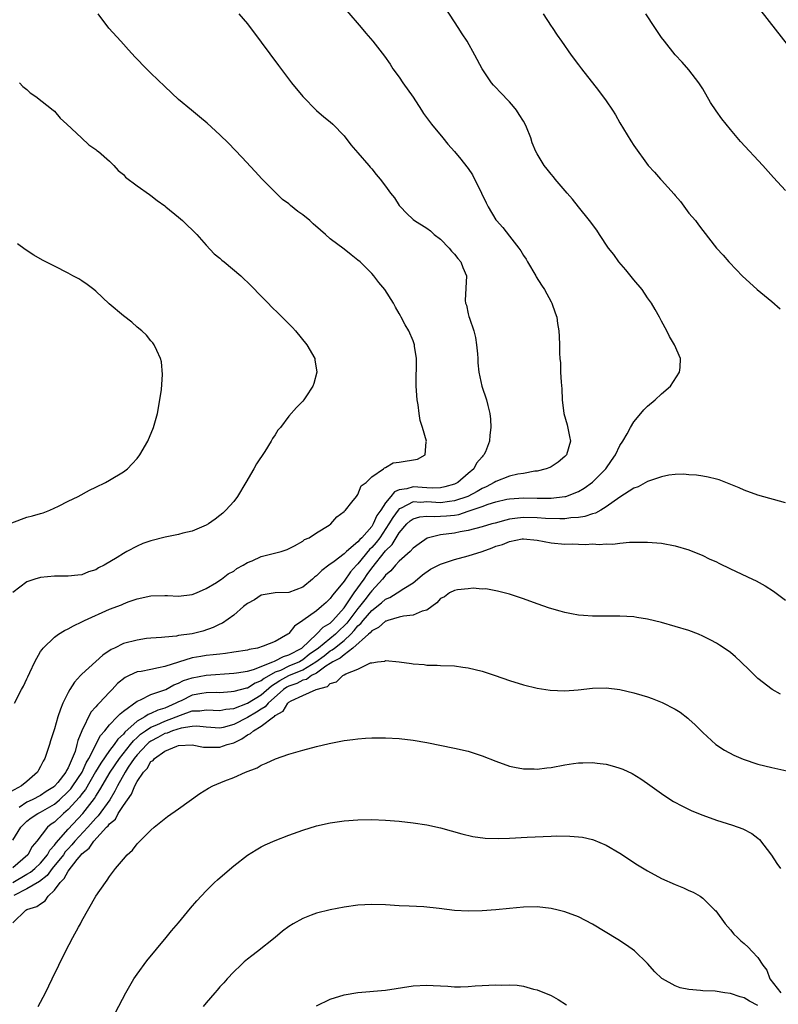
# Model space of a CAD drawing. Units: inches. Extents: x 2508000 to 2511000, y 1524000 to 1527000.
# Drawn here: x 2508110 to 2508220, y 1524699 to 1524842 of the extents above; entities that cross this region are included whole.
import ezdxf

# ---------------------------------------------------------------- set-up
doc = ezdxf.new("R2010")
doc.units = ezdxf.units.IN
doc.header["$MEASUREMENT"] = 0
doc.layers.add('LD25081524_10ft', color=83, linetype='Continuous')

msp = doc.modelspace()

# ---------------------------------------------------------------- linework, layer by layer
at = {"layer": 'LD25081524_10ft'}
for points, elevation in [([(2508141.75, 1524843), (2508143, 1524841.53), (2508145, 1524838.87), (2508147.48, 1524835.48), (2508149.38, 1524833), (2508151, 1524831), (2508153, 1524828.97), (2508154.06, 1524828.06), (2508155, 1524827.34), (2508155.37, 1524827), (2508157, 1524825.31), (2508157.98, 1524823.98), (2508159, 1524822.85), (2508160.57, 1524821), (2508160.76, 1524820.76), (2508161, 1524820.49), (2508161.66, 1524819.66), (2508162.21, 1524819), (2508163, 1524818.01), (2508163.73, 1524817), (2508164.29, 1524816.29), (2508165, 1524815.21), (2508165.17, 1524815), (2508166.06, 1524814.06), (2508167, 1524813.17), (2508167.22, 1524813), (2508169, 1524811.9), (2508169.51, 1524811.51), (2508170.08, 1524811), (2508171, 1524810.31), (2508172.23, 1524809), (2508172.57, 1524808.57), (2508173, 1524808.13), (2508173.5, 1524807.5), (2508173.94, 1524807), (2508174.2, 1524806.2), (2508174.76, 1524805), (2508174.57, 1524801.43), (2508174.61, 1524801), (2508174.73, 1524800.73), (2508175, 1524799.47), (2508175.11, 1524799.11), (2508175.16, 1524798.84), (2508175.81, 1524797), (2508176.03, 1524796.03), (2508176.22, 1524795), (2508176.35, 1524793.65), (2508176.38, 1524793), (2508176.38, 1524792.38), (2508176.52, 1524791), (2508176.96, 1524789), (2508177.63, 1524787), (2508177.83, 1524786.17), (2508178.13, 1524785), (2508178.21, 1524784.21), (2508178.27, 1524783), (2508178.13, 1524781.87), (2508178.07, 1524781), (2508177.48, 1524779.48), (2508177.26, 1524779), (2508177.12, 1524778.88), (2508177, 1524778.73), (2508176.2, 1524777.8), (2508175.82, 1524777), (2508175, 1524776.32), (2508173.5, 1524775), (2508173, 1524774.76), (2508171.63, 1524774.37), (2508171, 1524774.24), (2508169.8, 1524774.2), (2508169, 1524774.26), (2508167, 1524774.38), (2508166.1, 1524774.1), (2508165, 1524773.94), (2508164.32, 1524773.68), (2508163.8, 1524773), (2508163, 1524772.05), (2508162.31, 1524771), (2508161.76, 1524770.24), (2508161.24, 1524769), (2508161, 1524768.64), (2508159.55, 1524767), (2508159.26, 1524766.74), (2508159, 1524766.42), (2508157.34, 1524765), (2508157, 1524764.66), (2508155.57, 1524763.57), (2508154.77, 1524763), (2508153.76, 1524762.24), (2508153, 1524761.46), (2508152.73, 1524761.27), (2508152.42, 1524761), (2508151, 1524759.83), (2508149, 1524759.04), (2508147.01, 1524758.99), (2508145.28, 1524758.72), (2508145, 1524758.65), (2508144, 1524758), (2508143, 1524757.45), (2508142.44, 1524757), (2508141, 1524755.77), (2508139.38, 1524754.62), (2508139, 1524754.47), (2508138.04, 1524753.96), (2508136.53, 1524753.47), (2508135, 1524753.08), (2508133, 1524752.8), (2508132.72, 1524752.72), (2508131, 1524752.59), (2508130.52, 1524752.52), (2508129, 1524752.42), (2508128.36, 1524752.36), (2508127, 1524752.16), (2508125, 1524751.64), (2508123.7, 1524751), (2508123.22, 1524750.78), (2508122.03, 1524749.97), (2508119, 1524747.2), (2508118.8, 1524747), (2508117.93, 1524746.07), (2508117.26, 1524745), (2508117, 1524744.53), (2508116.25, 1524743), (2508115.87, 1524742.13), (2508115.5, 1524741), (2508115, 1524739.28), (2508114.45, 1524737.55), (2508114.3, 1524737), (2508113.61, 1524735), (2508113.39, 1524734.61), (2508113, 1524733.81), (2508112.7, 1524733.3), (2508112.54, 1524733), (2508111, 1524731.66), (2508110.22, 1524731), (2508108.13, 1524729.87)], 7620), ([(2508109, 1524723.12), (2508110.14, 1524725), (2508111, 1524725.9), (2508111.62, 1524726.38), (2508112.58, 1524727), (2508113, 1524727.2), (2508115, 1524728.36), (2508115.75, 1524729), (2508117, 1524730.17), (2508117.4, 1524730.6), (2508117.69, 1524731), (2508119.01, 1524733), (2508119.63, 1524734.37), (2508120.02, 1524735), (2508121.69, 1524738.31), (2508122.31, 1524739), (2508123, 1524739.84), (2508124.12, 1524741), (2508124.53, 1524741.47), (2508125, 1524741.84), (2508127, 1524743.31), (2508127.51, 1524743.51), (2508129, 1524744.24), (2508130.87, 1524744.87), (2508131, 1524744.92), (2508131.16, 1524745), (2508132.34, 1524745.66), (2508133, 1524745.9), (2508133.73, 1524746.27), (2508135, 1524746.69), (2508137, 1524747.06), (2508141, 1524747.36), (2508141.41, 1524747.41), (2508143, 1524747.66), (2508143.89, 1524747.89), (2508146.69, 1524749), (2508146.89, 1524749.11), (2508147, 1524749.13), (2508148.22, 1524749.78), (2508149, 1524749.99), (2508150.86, 1524751), (2508153.01, 1524753), (2508153.98, 1524754.02), (2508155, 1524754.62), (2508155.18, 1524754.82), (2508155.39, 1524755), (2508157, 1524756.84), (2508157.41, 1524757.41), (2508158.47, 1524759), (2508159.89, 1524761), (2508160.34, 1524761.66), (2508161, 1524762.59), (2508163, 1524765.1), (2508163.96, 1524766.04), (2508164.54, 1524767), (2508165, 1524767.73), (2508166.12, 1524769), (2508166.57, 1524769.43), (2508167, 1524769.73), (2508167.97, 1524770.03), (2508169, 1524770.13), (2508170.07, 1524770.07), (2508171, 1524770.11), (2508171.83, 1524770.17), (2508173, 1524770.29), (2508173.62, 1524770.38), (2508175, 1524770.85), (2508175.12, 1524770.88), (2508175.44, 1524771), (2508177, 1524771.53), (2508177.87, 1524771.87), (2508179, 1524772.2), (2508180.58, 1524772.58), (2508181, 1524772.66), (2508183, 1524772.78), (2508185, 1524772.74), (2508187, 1524772.76), (2508189, 1524772.96), (2508189.14, 1524773), (2508191, 1524773.71), (2508191.8, 1524774.2), (2508193, 1524775.06), (2508194.95, 1524777), (2508195.78, 1524778.22), (2508196.35, 1524779), (2508197, 1524780.36), (2508197.43, 1524781), (2508198.05, 1524782.05), (2508198.53, 1524783), (2508199, 1524783.81), (2508200.01, 1524785), (2508200.45, 1524785.55), (2508201, 1524786.08), (2508202.12, 1524787), (2508203, 1524787.88), (2508204.32, 1524789), (2508205.61, 1524791), (2508205.71, 1524791.71), (2508205.78, 1524793), (2508204.92, 1524795), (2508204.2, 1524796.2), (2508203.81, 1524797), (2508203, 1524798.4), (2508202.71, 1524799), (2508202.08, 1524800.08), (2508201.59, 1524801), (2508201, 1524801.79), (2508200.2, 1524803), (2508199, 1524804.39), (2508197.86, 1524805.86), (2508196.85, 1524807), (2508196.1, 1524808.1), (2508195.34, 1524809), (2508194.01, 1524811), (2508193.62, 1524811.62), (2508193, 1524812.41), (2508192.77, 1524812.77), (2508192.59, 1524813), (2508191, 1524814.98), (2508190.11, 1524816.11), (2508189.33, 1524817), (2508187.62, 1524819), (2508187.35, 1524819.35), (2508187, 1524819.73), (2508186.45, 1524820.45), (2508186.01, 1524821), (2508185, 1524822.66), (2508184.82, 1524823), (2508184.28, 1524824.28), (2508184.06, 1524825), (2508183.46, 1524826.54), (2508183.26, 1524827), (2508183, 1524827.43), (2508182.38, 1524828.38), (2508181.99, 1524829), (2508181.55, 1524829.55), (2508181, 1524830.21), (2508179.61, 1524831.61), (2508179, 1524832.28), (2508178.65, 1524832.65), (2508178.37, 1524833), (2508177.03, 1524835), (2508175.97, 1524837), (2508174.83, 1524839), (2508174.1, 1524840.1), (2508173.55, 1524841), (2508171.77, 1524843.77)], 7600), ([(2508109.2, 1524743), (2508110.22, 1524745), (2508110.51, 1524745.49), (2508111, 1524746.53), (2508111.17, 1524746.82), (2508111.45, 1524747.45), (2508112.19, 1524749), (2508113, 1524750.48), (2508113.22, 1524750.78), (2508113.4, 1524751), (2508115, 1524752.56), (2508115.61, 1524753), (2508116.48, 1524753.52), (2508117, 1524753.77), (2508117.79, 1524754.21), (2508119, 1524754.79), (2508119.37, 1524755), (2508123, 1524756.62), (2508124.73, 1524757.27), (2508125, 1524757.41), (2508125.68, 1524757.68), (2508127, 1524758.15), (2508129, 1524758.59), (2508131, 1524758.63), (2508131.4, 1524758.6), (2508133, 1524758.54), (2508135, 1524758.77), (2508135.6, 1524759), (2508137, 1524759.63), (2508138.51, 1524760.51), (2508139, 1524760.83), (2508139.25, 1524761), (2508140.22, 1524761.78), (2508141, 1524762.16), (2508141.47, 1524762.53), (2508142.36, 1524763), (2508143, 1524763.39), (2508143.67, 1524763.67), (2508145, 1524764.29), (2508146.73, 1524764.73), (2508147.9, 1524765), (2508148.73, 1524765.27), (2508149.83, 1524765.84), (2508151, 1524766.5), (2508151.27, 1524766.73), (2508151.93, 1524767), (2508153, 1524767.73), (2508154.84, 1524768.84), (2508155.08, 1524769), (2508155.95, 1524770.05), (2508157, 1524770.78), (2508157.08, 1524770.92), (2508157.21, 1524771), (2508158.14, 1524772.14), (2508158.79, 1524773), (2508159, 1524773.25), (2508159.49, 1524774.51), (2508160.18, 1524775), (2508161, 1524775.81), (2508162.72, 1524777), (2508162.85, 1524777.15), (2508163, 1524777.19), (2508164.13, 1524777.87), (2508165, 1524777.97), (2508167.63, 1524778.37), (2508168.74, 1524779), (2508168.92, 1524780.92), (2508168.94, 1524781), (2508168.37, 1524783), (2508168.02, 1524784.02), (2508167.88, 1524785), (2508167.73, 1524786.27), (2508167.59, 1524787), (2508167.47, 1524789), (2508167.44, 1524790.56), (2508167.51, 1524791.51), (2508167.48, 1524793), (2508167.23, 1524794.77), (2508167.22, 1524795), (2508167, 1524795.58), (2508166.4, 1524797), (2508165.86, 1524797.86), (2508165.29, 1524799), (2508165.18, 1524799.18), (2508165, 1524799.52), (2508164.44, 1524800.44), (2508164.15, 1524801), (2508162.9, 1524803), (2508162.03, 1524804.03), (2508161.31, 1524805), (2508161, 1524805.32), (2508159.31, 1524807), (2508159, 1524807.28), (2508158.01, 1524808.01), (2508157, 1524808.84), (2508155, 1524810.37), (2508154.32, 1524811), (2508153.59, 1524811.59), (2508152.51, 1524812.51), (2508152.02, 1524813), (2508151, 1524813.83), (2508150.31, 1524814.31), (2508149.21, 1524815.21), (2508149, 1524815.43), (2508148.08, 1524816.08), (2508147.14, 1524817), (2508145.07, 1524819.07), (2508144.1, 1524820.1), (2508142.18, 1524822.18), (2508140.24, 1524824.24), (2508139, 1524825.46), (2508137.15, 1524827.15), (2508136.06, 1524828.06), (2508134.87, 1524829), (2508133, 1524830.57), (2508131, 1524832.44), (2508129, 1524834.4), (2508128.37, 1524835), (2508126.72, 1524836.72), (2508125.76, 1524837.76), (2508125, 1524838.57), (2508124.63, 1524839), (2508122.89, 1524840.89), (2508121.34, 1524843)], 7630), ([(2508157.4, 1524843.4), (2508159.49, 1524841), (2508160.16, 1524840.16), (2508161.17, 1524839), (2508162.85, 1524836.85), (2508163.67, 1524835.67), (2508164.09, 1524835), (2508165, 1524833.78), (2508165.5, 1524833), (2508167, 1524830.88), (2508168.24, 1524829), (2508168.53, 1524828.53), (2508169.68, 1524827), (2508171.3, 1524825), (2508172.06, 1524824.06), (2508173, 1524823), (2508173.91, 1524821.91), (2508174.81, 1524820.81), (2508175, 1524820.56), (2508175.62, 1524819.62), (2508176.94, 1524817), (2508177.59, 1524815.59), (2508177.91, 1524815), (2508179, 1524813.13), (2508179.1, 1524813), (2508180.01, 1524812.01), (2508181, 1524810.74), (2508182.34, 1524809), (2508182.61, 1524808.61), (2508183, 1524807.93), (2508183.38, 1524807.38), (2508183.61, 1524807), (2508184.79, 1524805), (2508184.86, 1524804.86), (2508185.61, 1524803.61), (2508186.05, 1524803), (2508187, 1524801.21), (2508187.13, 1524801), (2508187.6, 1524799.6), (2508187.82, 1524799), (2508187.95, 1524798.05), (2508188.12, 1524797), (2508188.2, 1524796.2), (2508188.22, 1524795), (2508188.21, 1524793.79), (2508188.27, 1524793), (2508188.36, 1524792.36), (2508188.38, 1524791), (2508188.45, 1524789.55), (2508188.58, 1524788.58), (2508188.63, 1524787), (2508188.87, 1524785), (2508189.35, 1524783.35), (2508189.7, 1524781.7), (2508189.82, 1524781), (2508189.23, 1524779), (2508189, 1524778.76), (2508188.03, 1524777.97), (2508187, 1524777.3), (2508186.81, 1524777.19), (2508186.32, 1524777), (2508185, 1524776.67), (2508184.65, 1524776.65), (2508183, 1524776.33), (2508182.21, 1524776.21), (2508181, 1524775.94), (2508179, 1524775.17), (2508178.74, 1524775), (2508177.61, 1524774.39), (2508177, 1524774.13), (2508176.28, 1524773.72), (2508174.92, 1524773), (2508173, 1524772.33), (2508172.26, 1524772.26), (2508171, 1524772.07), (2508169, 1524772.19), (2508168.12, 1524772.12), (2508167, 1524772.19), (2508165.29, 1524771.29), (2508165, 1524771.18), (2508164.84, 1524771), (2508164.05, 1524769.95), (2508163.51, 1524769), (2508162.16, 1524767), (2508161.67, 1524766.33), (2508161, 1524765.59), (2508160.69, 1524765.31), (2508159, 1524763.22), (2508158.78, 1524763), (2508157.94, 1524762.06), (2508157, 1524760.7), (2508155.62, 1524759), (2508155.32, 1524758.68), (2508155, 1524758.19), (2508154.38, 1524757.62), (2508153.74, 1524757), (2508153, 1524756.41), (2508151, 1524754.97), (2508149.81, 1524754.19), (2508149, 1524753.1), (2508148.94, 1524753.06), (2508148.87, 1524753), (2508147, 1524751.97), (2508145.27, 1524751.27), (2508144.46, 1524751), (2508143.23, 1524750.77), (2508143, 1524750.7), (2508141, 1524750.38), (2508139.79, 1524750.21), (2508139, 1524750.13), (2508138, 1524750), (2508137, 1524749.9), (2508136.22, 1524749.78), (2508135, 1524749.56), (2508133, 1524748.96), (2508131, 1524748.32), (2508130.11, 1524748.11), (2508129, 1524747.91), (2508127.6, 1524747.61), (2508127, 1524747.54), (2508125.82, 1524747), (2508125.27, 1524746.73), (2508124.15, 1524745.85), (2508123.38, 1524745), (2508123, 1524744.62), (2508121.49, 1524743), (2508121.23, 1524742.77), (2508121, 1524742.46), (2508120.29, 1524741.71), (2508118.96, 1524739), (2508118.4, 1524737.6), (2508118.27, 1524737), (2508118, 1524736), (2508117.6, 1524735), (2508117, 1524733.6), (2508116.76, 1524733.24), (2508116.67, 1524733), (2508115.51, 1524731.51), (2508115.09, 1524731), (2508115, 1524730.91), (2508113.82, 1524730.18), (2508113, 1524729.63), (2508111.77, 1524729), (2508111, 1524728.65), (2508109.88, 1524727.88)], 7610), ([(2508185.86, 1524843), (2508187, 1524841.2), (2508187.15, 1524841), (2508187.87, 1524839.87), (2508188.53, 1524839), (2508189.93, 1524837), (2508191, 1524835.59), (2508191.41, 1524835), (2508193.86, 1524831.86), (2508195, 1524830.36), (2508195.93, 1524829), (2508196.33, 1524828.33), (2508197, 1524827.16), (2508198.57, 1524824.57), (2508199, 1524823.89), (2508201.08, 1524821), (2508202, 1524820), (2508202.86, 1524819), (2508203, 1524818.87), (2508204.85, 1524816.85), (2508205, 1524816.65), (2508205.77, 1524815.77), (2508207, 1524814.09), (2508207.93, 1524813), (2508208.4, 1524812.4), (2508209, 1524811.55), (2508211, 1524809.01), (2508211.96, 1524807.96), (2508212.8, 1524807), (2508213.88, 1524805.88), (2508214.69, 1524805), (2508216.88, 1524803), (2508219, 1524801.24), (2508220.21, 1524800.21)], 7590), ([(2508221, 1524817.36), (2508219.24, 1524819.24), (2508217.7, 1524821), (2508214.48, 1524824.48), (2508213, 1524826.23), (2508211.77, 1524827.77), (2508210.92, 1524828.92), (2508210.14, 1524830.14), (2508209, 1524832.13), (2508208.45, 1524833), (2508207, 1524834.86), (2508205.99, 1524835.99), (2508205, 1524837.06), (2508203.44, 1524839), (2508203, 1524839.57), (2508202.03, 1524841), (2508200.76, 1524843)], 7580), ([(2508217.44, 1524843.44), (2508222.43, 1524837)], 7570), ([(2508109.94, 1524833), (2508110.44, 1524832.44), (2508111, 1524832), (2508111.51, 1524831.51), (2508112.32, 1524831), (2508114.85, 1524829), (2508115, 1524828.86), (2508115.84, 1524827.84), (2508116.83, 1524827), (2508118.91, 1524825), (2508120, 1524824), (2508121, 1524823.3), (2508121.16, 1524823.16), (2508121.38, 1524823), (2508123, 1524821.61), (2508123.61, 1524821), (2508124.27, 1524820.27), (2508125, 1524819.69), (2508125.32, 1524819.32), (2508127, 1524818.02), (2508128.78, 1524816.78), (2508129, 1524816.66), (2508129.9, 1524815.9), (2508131, 1524815.14), (2508131.15, 1524815), (2508133, 1524813.49), (2508133.57, 1524813), (2508134.29, 1524812.29), (2508135, 1524811.67), (2508135.63, 1524811), (2508137, 1524809.42), (2508138.18, 1524808.18), (2508139, 1524807.54), (2508139.28, 1524807.28), (2508139.64, 1524807), (2508142.02, 1524805), (2508143.55, 1524803.55), (2508145, 1524802.02), (2508146, 1524801), (2508146.49, 1524800.5), (2508147.51, 1524799.51), (2508149.5, 1524797.5), (2508149.95, 1524797), (2508151.59, 1524795), (2508152.75, 1524793), (2508152.78, 1524792.78), (2508153.06, 1524791), (2508152.63, 1524789.37), (2508152.47, 1524789), (2508151.45, 1524787.45), (2508151.17, 1524787), (2508151, 1524786.79), (2508150.11, 1524785.89), (2508149, 1524784.62), (2508147.77, 1524783), (2508147.39, 1524782.61), (2508147, 1524781.94), (2508146.62, 1524781.38), (2508146.45, 1524781), (2508145.52, 1524779.52), (2508144.28, 1524777.72), (2508143.92, 1524777), (2508142.78, 1524775), (2508141.55, 1524773), (2508141, 1524772.27), (2508139.88, 1524771), (2508139.42, 1524770.58), (2508139, 1524770.24), (2508138.3, 1524769.7), (2508137.35, 1524769), (2508137, 1524768.8), (2508135, 1524767.96), (2508133.64, 1524767.64), (2508133, 1524767.45), (2508131.07, 1524767.07), (2508129, 1524766.56), (2508127.82, 1524766.18), (2508127, 1524765.79), (2508125.51, 1524765), (2508125, 1524764.71), (2508124.11, 1524764.11), (2508122.23, 1524763), (2508121.38, 1524762.62), (2508121, 1524762.35), (2508119.95, 1524762.05), (2508119, 1524761.63), (2508118.42, 1524761.58), (2508117, 1524761.42), (2508115, 1524761.43), (2508113, 1524761.24), (2508112.18, 1524761), (2508111, 1524760.61), (2508109, 1524759.05)], 7640), ([(2508108.82, 1524769.18), (2508111, 1524769.97), (2508111.83, 1524770.17), (2508113, 1524770.52), (2508113.37, 1524770.63), (2508114.34, 1524771), (2508115.59, 1524771.59), (2508117, 1524772.32), (2508118.44, 1524773), (2508120.09, 1524773.91), (2508121, 1524774.33), (2508122.4, 1524775), (2508123, 1524775.34), (2508125, 1524776.55), (2508125.59, 1524777), (2508126.26, 1524777.74), (2508127, 1524778.51), (2508127.4, 1524779), (2508128.56, 1524781), (2508129.38, 1524783), (2508129.93, 1524785), (2508130.31, 1524787), (2508130.52, 1524788.52), (2508130.67, 1524790.67), (2508130.53, 1524792.53), (2508130.41, 1524793), (2508129.84, 1524794.16), (2508129.48, 1524795), (2508129.27, 1524795.27), (2508129, 1524795.55), (2508128.37, 1524796.37), (2508127.69, 1524797), (2508127, 1524797.55), (2508126.25, 1524798.25), (2508125, 1524799.16), (2508122.93, 1524800.93), (2508121, 1524802.76), (2508120.71, 1524803), (2508119.74, 1524803.74), (2508119, 1524804.24), (2508118.53, 1524804.53), (2508117.7, 1524805), (2508117, 1524805.37), (2508115, 1524806.37), (2508113.27, 1524807.27), (2508112, 1524808), (2508110.79, 1524808.79), (2508109.65, 1524809.65)], 7650), ([(2508221, 1524772.04), (2508217, 1524773.16), (2508215, 1524773.89), (2508214.26, 1524774.26), (2508211.38, 1524775.38), (2508211, 1524775.47), (2508209.8, 1524775.8), (2508209, 1524775.91), (2508208.09, 1524776.09), (2508207, 1524776.14), (2508206.22, 1524776.22), (2508205, 1524776.16), (2508204.06, 1524776.06), (2508203, 1524775.84), (2508201, 1524775.15), (2508199.62, 1524774.38), (2508199, 1524774.17), (2508197, 1524772.9), (2508195, 1524771.48), (2508194.2, 1524771), (2508193.44, 1524770.56), (2508193, 1524770.45), (2508191.91, 1524770.09), (2508191, 1524769.94), (2508189.87, 1524769.87), (2508189, 1524769.76), (2508188.26, 1524769.74), (2508186.2, 1524769.8), (2508185, 1524769.89), (2508183, 1524769.92), (2508182.15, 1524769.85), (2508181, 1524769.68), (2508180.43, 1524769.57), (2508178.88, 1524769.12), (2508178.4, 1524769), (2508177, 1524768.58), (2508175, 1524768.04), (2508173.84, 1524767.84), (2508173, 1524767.65), (2508171, 1524767.4), (2508169.22, 1524767), (2508169.05, 1524766.95), (2508167.87, 1524766.13), (2508167, 1524765.48), (2508166.56, 1524765), (2508165, 1524763.6), (2508164.46, 1524763), (2508163.78, 1524762.22), (2508163, 1524761.59), (2508162.76, 1524761.24), (2508162.55, 1524761), (2508161, 1524759.3), (2508160.79, 1524759), (2508159.99, 1524758.01), (2508159.22, 1524757), (2508159, 1524756.75), (2508157.69, 1524755), (2508157.38, 1524754.62), (2508157, 1524754.21), (2508156.37, 1524753.64), (2508155.76, 1524753), (2508153.27, 1524751), (2508151.95, 1524750.05), (2508151, 1524749.28), (2508150.52, 1524749), (2508149, 1524748.35), (2508147.76, 1524747.76), (2508147, 1524747.49), (2508145.41, 1524746.59), (2508145, 1524746.22), (2508144.1, 1524745.9), (2508143, 1524745.19), (2508142.83, 1524745.17), (2508141, 1524744.68), (2508140.63, 1524744.63), (2508139, 1524744.51), (2508138.53, 1524744.53), (2508137, 1524744.5), (2508136.4, 1524744.4), (2508135, 1524744.14), (2508133.36, 1524743.36), (2508133, 1524743.2), (2508132.63, 1524743), (2508131, 1524742.3), (2508130, 1524742), (2508129, 1524741.5), (2508128.62, 1524741.38), (2508128.1, 1524741), (2508127, 1524740.37), (2508125.21, 1524738.79), (2508125, 1524738.52), (2508124.2, 1524737.8), (2508123.67, 1524737), (2508123, 1524736.13), (2508121.72, 1524734.28), (2508120.97, 1524733.03), (2508119.5, 1524730.5), (2508119, 1524729.87), (2508118.64, 1524729.36), (2508117, 1524727.57), (2508116.33, 1524727), (2508115, 1524725.75), (2508114.56, 1524725.44), (2508114.01, 1524725), (2508112.46, 1524723), (2508111.8, 1524722.2), (2508111.14, 1524721), (2508109, 1524719.1)], 7590), ([(2508108.99, 1524717.01), (2508111, 1524718.19), (2508111.53, 1524718.47), (2508112.18, 1524719), (2508113, 1524719.8), (2508113.99, 1524721), (2508114.34, 1524721.66), (2508115, 1524722.39), (2508115.25, 1524722.75), (2508117, 1524724.74), (2508119.11, 1524727), (2508120.82, 1524729.18), (2508121, 1524729.49), (2508121.59, 1524730.41), (2508123.08, 1524733), (2508124.43, 1524735), (2508126.03, 1524737), (2508126.45, 1524737.55), (2508127, 1524738.01), (2508127.51, 1524738.49), (2508128.22, 1524739), (2508129, 1524739.52), (2508129.87, 1524739.87), (2508131, 1524740.38), (2508132.64, 1524741), (2508133.27, 1524741.26), (2508135, 1524741.87), (2508136.09, 1524741.91), (2508137, 1524742.05), (2508138.03, 1524741.97), (2508139, 1524741.93), (2508139.88, 1524742.12), (2508141, 1524742.25), (2508143, 1524743.01), (2508145, 1524744.22), (2508146.47, 1524745.53), (2508147, 1524745.84), (2508147.69, 1524746.31), (2508149, 1524747.03), (2508151, 1524747.84), (2508152.89, 1524749), (2508154.11, 1524749.89), (2508155, 1524750.58), (2508155.28, 1524750.72), (2508155.6, 1524751), (2508157, 1524752.1), (2508157.98, 1524753), (2508158.47, 1524753.53), (2508159, 1524754.2), (2508159.44, 1524754.56), (2508159.77, 1524755), (2508161, 1524756.44), (2508162.44, 1524757.56), (2508163, 1524758.11), (2508163.65, 1524758.35), (2508164.71, 1524759), (2508165.64, 1524759.64), (2508167, 1524760.47), (2508167.62, 1524761), (2508168.38, 1524761.62), (2508169.55, 1524762.45), (2508171, 1524763.18), (2508171.25, 1524763.25), (2508173, 1524763.84), (2508175, 1524764.36), (2508177, 1524765.01), (2508178.45, 1524765.55), (2508179, 1524765.77), (2508179.97, 1524766.03), (2508181, 1524766.47), (2508182.83, 1524766.83), (2508183, 1524766.84), (2508185, 1524766.63), (2508187, 1524766.25), (2508189, 1524766.07), (2508190.11, 1524766.11), (2508191, 1524766.07), (2508192, 1524766), (2508193, 1524766.09), (2508194, 1524766), (2508195, 1524766.11), (2508195.94, 1524766.06), (2508197, 1524766.21), (2508198.36, 1524766.36), (2508199.66, 1524766.34), (2508201, 1524766.36), (2508203, 1524766.19), (2508205, 1524765.83), (2508207, 1524765.22), (2508209, 1524764.41), (2508209.94, 1524763.94), (2508211, 1524763.48), (2508211.31, 1524763.31), (2508213, 1524762.5), (2508216.22, 1524761), (2508216.74, 1524760.74), (2508218.03, 1524760.03), (2508219.24, 1524759.24), (2508221, 1524757.96)], 7580), ([(2508220.29, 1524744.29), (2508219.05, 1524745), (2508217, 1524746.59), (2508215.77, 1524747.77), (2508214.54, 1524749), (2508213.73, 1524749.73), (2508213, 1524750.34), (2508212.09, 1524751), (2508211.43, 1524751.43), (2508211, 1524751.7), (2508210.16, 1524752.16), (2508209, 1524752.74), (2508208.36, 1524753), (2508207, 1524753.53), (2508205, 1524754.14), (2508203, 1524754.69), (2508201, 1524755.19), (2508199.45, 1524755.45), (2508199, 1524755.52), (2508197, 1524755.64), (2508193, 1524755.63), (2508191.71, 1524755.71), (2508191, 1524755.79), (2508189.95, 1524755.95), (2508189, 1524756.16), (2508188.33, 1524756.33), (2508186.79, 1524756.79), (2508185, 1524757.42), (2508183, 1524758.15), (2508181, 1524758.8), (2508179.26, 1524759.26), (2508179, 1524759.29), (2508177.57, 1524759.57), (2508177, 1524759.54), (2508175.7, 1524759.7), (2508175, 1524759.6), (2508173.46, 1524759.46), (2508173, 1524759.34), (2508172.29, 1524759), (2508171.55, 1524758.45), (2508171, 1524758.18), (2508170.45, 1524757.55), (2508169.74, 1524757), (2508169, 1524756.49), (2508168.33, 1524756.33), (2508167, 1524755.76), (2508165.63, 1524755.63), (2508165, 1524755.49), (2508163.34, 1524755), (2508163.1, 1524754.91), (2508163, 1524754.89), (2508162.01, 1524753.99), (2508161, 1524753.51), (2508160.78, 1524753.22), (2508160.52, 1524753), (2508158.28, 1524751), (2508157, 1524750.03), (2508156.45, 1524749.55), (2508155.36, 1524749), (2508155, 1524748.76), (2508154.37, 1524748.37), (2508153, 1524747.37), (2508152.28, 1524747), (2508151.56, 1524746.44), (2508151, 1524746.32), (2508150.13, 1524745.87), (2508149, 1524745.48), (2508148.69, 1524745.31), (2508148.23, 1524745), (2508145.98, 1524743), (2508145.54, 1524742.46), (2508145, 1524742.14), (2508144.31, 1524741.69), (2508143, 1524740.94), (2508141, 1524739.91), (2508139.48, 1524739.48), (2508139, 1524739.38), (2508137, 1524739.52), (2508135.66, 1524739.66), (2508135, 1524739.63), (2508133.39, 1524739.39), (2508132.15, 1524739), (2508131.34, 1524738.66), (2508131, 1524738.58), (2508129.99, 1524738.01), (2508129, 1524737.51), (2508128.71, 1524737.29), (2508128.39, 1524737), (2508127, 1524735.53), (2508126.58, 1524735), (2508125.72, 1524733.72), (2508125.26, 1524733), (2508124.16, 1524731), (2508123.77, 1524730.23), (2508123.03, 1524729), (2508121.35, 1524726.65), (2508121, 1524726.3), (2508119.85, 1524725), (2508117.97, 1524723), (2508117.55, 1524722.45), (2508117, 1524721.89), (2508116.58, 1524721.42), (2508116.3, 1524721), (2508114.69, 1524719), (2508113.97, 1524718.03), (2508112.86, 1524717.14), (2508111, 1524716.07), (2508109.11, 1524715.11)], 7570), ([(2508109, 1524711.14), (2508110.87, 1524713), (2508111, 1524713.08), (2508112.47, 1524713.53), (2508113, 1524713.92), (2508113.67, 1524714.33), (2508114.08, 1524715), (2508115, 1524715.88), (2508115.82, 1524717), (2508116.44, 1524717.56), (2508117, 1524718.62), (2508118.32, 1524720.32), (2508118.89, 1524721), (2508119, 1524721.13), (2508120.05, 1524721.95), (2508120.71, 1524723), (2508122.58, 1524725), (2508122.79, 1524725.21), (2508123, 1524725.5), (2508123.84, 1524726.16), (2508124.27, 1524727), (2508125, 1524728.14), (2508126.2, 1524729.8), (2508126.67, 1524731), (2508127, 1524731.65), (2508127.92, 1524733), (2508128.46, 1524733.54), (2508129, 1524734.53), (2508129.3, 1524734.7), (2508129.5, 1524735), (2508131, 1524736.02), (2508132.77, 1524736.77), (2508133, 1524736.85), (2508135, 1524736.94), (2508136.63, 1524736.63), (2508138.6, 1524736.6), (2508139, 1524736.63), (2508140.06, 1524737), (2508141, 1524737.27), (2508142.19, 1524737.81), (2508143, 1524738.41), (2508143.42, 1524738.58), (2508143.87, 1524739), (2508145, 1524739.65), (2508146.75, 1524741), (2508146.91, 1524741.09), (2508147, 1524741.21), (2508148.15, 1524741.85), (2508148.84, 1524743), (2508149, 1524743.14), (2508149.34, 1524743.34), (2508151, 1524744.13), (2508152.94, 1524745), (2508154.59, 1524745.41), (2508155, 1524745.87), (2508155.91, 1524746.09), (2508156.81, 1524747), (2508157, 1524747.1), (2508157.26, 1524747.26), (2508159, 1524747.92), (2508160.83, 1524748.83), (2508161, 1524748.87), (2508161.85, 1524749), (2508162.89, 1524749.11), (2508163, 1524749.18), (2508165, 1524749), (2508166.77, 1524748.77), (2508167, 1524748.72), (2508168.59, 1524748.59), (2508169, 1524748.52), (2508170.5, 1524748.5), (2508171, 1524748.46), (2508173, 1524748.41), (2508174.24, 1524748.24), (2508175, 1524748.15), (2508177, 1524747.63), (2508178.9, 1524747), (2508181, 1524746.28), (2508183, 1524745.67), (2508185, 1524745.2), (2508186.89, 1524744.89), (2508189, 1524744.77), (2508190.92, 1524744.92), (2508193, 1524745.18), (2508195, 1524745.24), (2508197, 1524745), (2508199, 1524744.52), (2508200.17, 1524744.17), (2508201, 1524743.91), (2508201.68, 1524743.68), (2508203.12, 1524743.12), (2508205, 1524742.15), (2508205.71, 1524741.71), (2508206.84, 1524740.84), (2508207, 1524740.7), (2508207.88, 1524739.88), (2508209, 1524738.74), (2508210.9, 1524737), (2508212.17, 1524736.17), (2508213.48, 1524735.48), (2508214.88, 1524734.88), (2508217, 1524734.16), (2508219, 1524733.66), (2508221.17, 1524733.17)], 7560), ([(2508112.66, 1524699), (2508113.7, 1524701), (2508114.69, 1524703), (2508115.64, 1524705), (2508116.61, 1524707), (2508117.68, 1524709), (2508118.5, 1524710.5), (2508118.79, 1524711), (2508119, 1524711.41), (2508121, 1524714.99), (2508122.39, 1524717), (2508122.67, 1524717.33), (2508123, 1524717.88), (2508123.87, 1524719), (2508125, 1524720.39), (2508125.54, 1524721), (2508126.31, 1524721.69), (2508127, 1524722.58), (2508129, 1524724.58), (2508129.48, 1524725), (2508131.42, 1524726.58), (2508133, 1524727.69), (2508136.1, 1524729.9), (2508137.34, 1524730.66), (2508137.99, 1524731), (2508139.73, 1524731.73), (2508141, 1524732.24), (2508142.7, 1524733), (2508144.4, 1524733.6), (2508145, 1524734.01), (2508145.71, 1524734.29), (2508147.07, 1524734.93), (2508149, 1524735.61), (2508151, 1524736.21), (2508153, 1524736.73), (2508154.84, 1524737.16), (2508157, 1524737.58), (2508158.27, 1524737.73), (2508159, 1524737.85), (2508160.09, 1524737.91), (2508161, 1524737.99), (2508162.03, 1524737.97), (2508163, 1524737.98), (2508165, 1524737.86), (2508167, 1524737.63), (2508169, 1524737.29), (2508173, 1524736.49), (2508175, 1524736.02), (2508177, 1524735.38), (2508179, 1524734.59), (2508181, 1524733.88), (2508181.71, 1524733.71), (2508183, 1524733.47), (2508184.54, 1524733.46), (2508185, 1524733.43), (2508186.38, 1524733.62), (2508187, 1524733.69), (2508189, 1524734.06), (2508190.26, 1524734.26), (2508191, 1524734.36), (2508191.63, 1524734.37), (2508193, 1524734.42), (2508193.68, 1524734.32), (2508195, 1524734.16), (2508196.2, 1524733.8), (2508197, 1524733.58), (2508197.42, 1524733.42), (2508198.78, 1524732.78), (2508200.03, 1524732.03), (2508201, 1524731.36), (2508203, 1524729.91), (2508204.38, 1524729), (2508204.76, 1524728.76), (2508206.05, 1524728.05), (2508207.41, 1524727.41), (2508209, 1524726.75), (2508211, 1524726.01), (2508213.3, 1524725.3), (2508214.79, 1524724.79), (2508216.11, 1524724.11), (2508217, 1524723.41), (2508217.22, 1524723.22), (2508218.96, 1524720.96), (2508219.75, 1524719.75), (2508220.27, 1524719)], 7550), ([(2508123.84, 1524698.16), (2508125.34, 1524701), (2508126.53, 1524703), (2508127, 1524703.72), (2508128.39, 1524705.61), (2508131.21, 1524709), (2508132, 1524710), (2508133, 1524711.13), (2508134.75, 1524713.25), (2508135.66, 1524714.34), (2508137, 1524715.79), (2508138.23, 1524717), (2508138.63, 1524717.37), (2508139.69, 1524718.31), (2508141, 1524719.41), (2508143, 1524720.96), (2508144.25, 1524721.75), (2508145, 1524722.16), (2508145.56, 1524722.44), (2508147, 1524723.07), (2508149, 1524723.85), (2508151, 1524724.57), (2508153, 1524725.19), (2508155, 1524725.64), (2508157, 1524725.93), (2508159, 1524726.08), (2508161, 1524726.11), (2508163, 1524726.03), (2508165, 1524725.87), (2508167, 1524725.66), (2508169, 1524725.36), (2508171, 1524724.91), (2508174.06, 1524724.06), (2508175.68, 1524723.68), (2508177.43, 1524723.43), (2508179.38, 1524723.38), (2508181, 1524723.42), (2508183.56, 1524723.56), (2508187, 1524723.71), (2508187.74, 1524723.74), (2508189.72, 1524723.72), (2508191, 1524723.62), (2508191.55, 1524723.55), (2508193, 1524723.23), (2508193.18, 1524723.18), (2508195, 1524722.43), (2508197, 1524721.24), (2508199.56, 1524719.56), (2508201, 1524718.66), (2508203, 1524717.59), (2508205, 1524716.7), (2508206.21, 1524716.21), (2508207, 1524715.84), (2508207.59, 1524715.59), (2508208.62, 1524715), (2508209, 1524714.74), (2508210.75, 1524713), (2508210.87, 1524712.87), (2508212.23, 1524711), (2508213, 1524710.14), (2508213.52, 1524709.52), (2508214.03, 1524709), (2508214.53, 1524708.53), (2508215, 1524708.14), (2508215.59, 1524707.59), (2508216.18, 1524707), (2508217, 1524706.13), (2508217.73, 1524705), (2508218.27, 1524704.27), (2508218.73, 1524703), (2508220.34, 1524701)], 7540), ([(2508217, 1524699.14), (2508215.78, 1524699.78), (2508215, 1524700.26), (2508214.4, 1524700.4), (2508213, 1524700.91), (2508212.21, 1524701), (2508210.78, 1524701.23), (2508209, 1524701.27), (2508208.66, 1524701.34), (2508207, 1524701.45), (2508205.71, 1524701.71), (2508205, 1524701.99), (2508203.16, 1524703), (2508203.07, 1524703.07), (2508202.05, 1524704.05), (2508201, 1524705.24), (2508199.08, 1524707.08), (2508197.92, 1524707.92), (2508196.7, 1524708.7), (2508193, 1524710.96), (2508191, 1524711.99), (2508189, 1524712.76), (2508188.06, 1524713), (2508187, 1524713.24), (2508185, 1524713.44), (2508183, 1524713.42), (2508181, 1524713.24), (2508179, 1524713.03), (2508177, 1524712.88), (2508175, 1524712.84), (2508173, 1524712.95), (2508170.79, 1524713.21), (2508168.55, 1524713.45), (2508166.42, 1524713.58), (2508165, 1524713.63), (2508163, 1524713.73), (2508161, 1524713.79), (2508159, 1524713.7), (2508157, 1524713.42), (2508155, 1524713.03), (2508153, 1524712.53), (2508152.23, 1524712.23), (2508151, 1524711.78), (2508149.63, 1524711), (2508149, 1524710.61), (2508148.09, 1524709.91), (2508147.03, 1524709), (2508144.47, 1524707), (2508143.63, 1524706.37), (2508143, 1524705.87), (2508142.53, 1524705.47), (2508142.01, 1524705), (2508141, 1524704.02), (2508140.04, 1524703), (2508139.56, 1524702.44), (2508139, 1524701.86), (2508138.61, 1524701.39), (2508138.25, 1524701), (2508137, 1524699.52), (2508136.59, 1524699)], 7530), ([(2508153, 1524699.08), (2508155, 1524700.07), (2508157, 1524700.68), (2508159, 1524701.02), (2508163, 1524701.39), (2508167, 1524701.99), (2508169, 1524702.11), (2508169.93, 1524702.07), (2508172.05, 1524701.95), (2508173, 1524701.87), (2508173.86, 1524701.86), (2508175, 1524701.89), (2508176.02, 1524701.98), (2508179, 1524702.14), (2508179.88, 1524702.12), (2508181, 1524702.14), (2508182.08, 1524702.08), (2508183, 1524701.94), (2508184.47, 1524701.53), (2508185, 1524701.41), (2508187, 1524700.58), (2508188.04, 1524700.04), (2508189.23, 1524699.23)], 7520)]:
    msp.add_lwpolyline(points, dxfattribs=dict(at, elevation=elevation))

doc.saveas('drawing.dxf')
